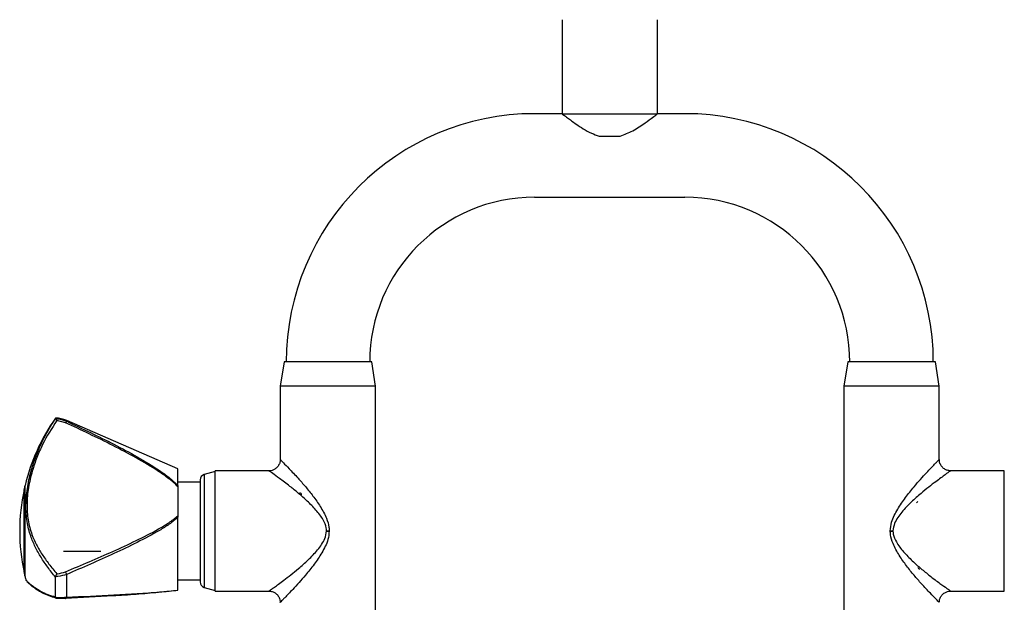
# Model space of a CAD drawing. Units: millimetres. Extents: x 697 to 2084, y 545 to 1882.
# Drawn here: x 697 to 1352, y 997 to 1384 of the extents above; entities that cross this region are included whole.
import ezdxf

# ---------------------------------------------------------------- set-up
doc = ezdxf.new("R2010")
doc.units = ezdxf.units.MM
doc.header["$LTSCALE"] = 10

msp = doc.modelspace()

# ---------------------------------------------------------------- linework, layer by layer
at = {"color": 7, "linetype": 'Continuous', "lineweight": 25}
for p, q in [((1057.93, 1384.27), (1057.93, 1321.77)), ((1121.43, 1321.77), (1121.43, 1384.27)), ((1057.93, 1321.77), (1039.68, 1321.77)), ((1057.93, 1321.77), (1121.43, 1321.77)), ((1139.68, 1321.77), (1121.43, 1321.77)), ((1082.73, 1306.77), (1096.64, 1306.77)), ((1039.68, 1266.22), (1139.68, 1266.22)), ((873.06, 1156.77), (870.43, 1140.52)), ((902.18, 1156.77), (873.06, 1156.77)), ((931.31, 1156.77), (902.18, 1156.77)), ((933.93, 1140.52), (931.31, 1156.77)), ((1248.06, 1156.77), (1245.43, 1140.52)), ((1306.31, 1156.77), (1248.06, 1156.77)), ((1308.93, 1140.52), (1306.31, 1156.77)), ((870.43, 1140.52), (870.43, 1091.72)), ((902.18, 1140.52), (870.43, 1140.52)), ((933.93, 1140.52), (902.18, 1140.52)), ((933.93, 836.61), (933.93, 1140.52)), ((1245.43, 1140.52), (1245.43, 836.61)), ((1308.93, 1140.52), (1245.43, 1140.52)), ((1308.93, 1091.72), (1308.93, 1140.52)), ((720.9, 1118.89), (720.9, 1119.27)), ((720.9, 1118.89), (720.93, 1118.86)), ((727.61, 1116.24), (721.75, 1117.69)), ((802.4, 1085.52), (728.38, 1117.72)), ((802.4, 1074.58), (802.4, 1085.52)), ((827.18, 1083.9), (819.88, 1081.77)), ((862.96, 1084.28), (827.18, 1084.27)), ((827.18, 1004.27), (827.18, 1084.27)), ((1352.18, 1084.27), (1316.4, 1084.28)), ((1352.18, 1004.27), (1352.18, 1084.27)), ((700.65, 1014.02), (700.65, 1074.52)), ((817.18, 1076.77), (802.4, 1076.77)), ((802.4, 1074.58), (802.4, 1073.66)), ((817.18, 1078.17), (817.18, 1010.37)), ((700.04, 1016.77), (700.04, 1071.77)), ((700.65, 1074.02), (700.55, 1074.02)), ((700.55, 1014.52), (700.55, 1074.02)), ((802.4, 1073.66), (802.4, 1054.43)), ((802.4, 1054.43), (802.4, 1053.36)), ((802.4, 1004.88), (802.4, 1053.36)), ((901.26, 1044.27), (901.26, 1044.34)), ((901.26, 1044.23), (901.26, 1044.27)), ((903.04, 1044.34), (903.04, 1044.27)), ((903.04, 1044.27), (903.04, 1044.22)), ((1276.32, 1044.28), (1276.32, 1044.33)), ((1276.32, 1044.21), (1276.32, 1044.28)), ((1278.1, 1044.32), (1278.1, 1044.27)), ((1278.1, 1044.27), (1278.1, 1044.21)), ((751.15, 1030.55), (726.15, 1030.55)), ((700.55, 1014.52), (700.65, 1014.52)), ((720.93, 1013.81), (720.9, 1013.5)), ((720.9, 1000.43), (720.9, 1013.5)), ((728.38, 1000.27), (728.38, 1015.36)), ((802.4, 1011.77), (817.18, 1011.77)), ((819.88, 1006.77), (827.18, 1004.65)), ((827.18, 1004.27), (862.96, 1004.27)), ((1316.4, 1004.27), (1352.18, 1004.27)), ((720.9, 1000.43), (720.93, 1000.15)), ((727.61, 999.43), (721.75, 999.34))]:
    msp.add_line(p, q, dxfattribs=at)
at = {"color": 8, "linetype": 'Continuous', "lineweight": 25}
for p, q in [((728.38, 1117.2), (728.38, 1117.72)), ((819.88, 1081.77), (819.88, 1006.77))]:
    msp.add_line(p, q, dxfattribs=at)
at = {"color": 7, "linetype": 'Continuous', "lineweight": 25, "flags": 128}
for points in [[(1294.68, 1063.77), (1293.97, 1063.23), (1293.68, 1062.9)], [(901.26, 1044.34), (901.48, 1044.34), (901.7, 1044.34), (901.92, 1044.34), (902.14, 1044.34), (902.37, 1044.34), (902.59, 1044.34), (902.82, 1044.34), (903.04, 1044.34)], [(901.26, 1044.27), (901.48, 1044.27), (901.7, 1044.27), (901.92, 1044.27), (902.14, 1044.27), (902.37, 1044.27), (902.59, 1044.27), (902.82, 1044.27), (903.04, 1044.27)], [(901.26, 1044.23), (901.48, 1044.23), (901.7, 1044.23), (901.92, 1044.23), (902.14, 1044.23), (902.37, 1044.22), (902.59, 1044.22), (902.82, 1044.22), (903.04, 1044.22)], [(1276.32, 1044.33), (1276.55, 1044.33), (1276.77, 1044.32), (1277, 1044.32), (1277.22, 1044.32), (1277.44, 1044.32), (1277.67, 1044.32), (1277.89, 1044.32), (1278.1, 1044.32)], [(1276.32, 1044.28), (1276.55, 1044.28), (1276.77, 1044.27), (1277, 1044.27), (1277.22, 1044.27), (1277.44, 1044.27), (1277.67, 1044.27), (1277.89, 1044.27), (1278.1, 1044.27)], [(1276.32, 1044.21), (1276.55, 1044.21), (1276.77, 1044.21), (1277, 1044.21), (1277.22, 1044.21), (1277.44, 1044.21), (1277.67, 1044.21), (1277.89, 1044.21), (1278.1, 1044.21)], [(727.61, 999.43), (727.73, 999.42), (727.84, 999.45), (727.95, 999.51), (728.06, 999.6), (728.15, 999.73), (728.24, 999.88), (728.31, 1000.06), (728.38, 1000.27)]]:
    msp.add_lwpolyline(points, dxfattribs=at)
at = {"color": 7, "linetype": 'Continuous', "lineweight": 25}
for centre, radius, start, end in [((1039.68, 1156.5), 165.28, 90, 180), ((1139.68, 1156.5), 165.28, 0, 90), ((1039.68, 1156.5), 109.72, 90, 180), ((1139.68, 1156.5), 109.73, 0, 90), ((827.08, 1044.27), 130, 144.76558, 166.54437), ((720.9, 1100.52), 18.75, 66.49506, 90), ((729.58, 1115.46), 2.11, 124.60326, 158.26666), ((820.93, 1078.17), 3.75, 106.23358, 180), ((827.1, 1044.27), 130, 167.78747, 192.21253), ((827.1, 1044.27), 130, 166.77085, 167.78747), ((883.43, 1068.27), 1.25, 0, 90), ((827.1, 1044.27), 130, 192.21253, 193.22915), ((722.04, 1013.71), 6.54, 14.53439, 31.64068), ((1295.93, 1020.27), 1.25, 180, 270), ((827.08, 1044.27), 130, 193.45563, 194.61355), ((820.93, 1010.37), 3.75, 180, 253.76642)]:
    msp.add_arc(centre, radius, start, end, dxfattribs=at)
for points, knots in [([(1057.93, 1321.77), (1057.94, 1321.77), (1057.98, 1321.73), (1058.87, 1321.04), (1061.21, 1319.25), (1064.14, 1317.08), (1067.63, 1314.61), (1072.03, 1311.74), (1077.15, 1308.79), (1080.95, 1307.42), (1082.73, 1306.77)], [0, 0, 0, 0, 0.030524, 0.172509, 0.318295, 0.43202, 0.548956, 0.702679, 0.860801, 1, 1, 1, 1]), ([(1096.64, 1306.77), (1099.51, 1307.91), (1104.05, 1309.71), (1109.36, 1313.04), (1114.03, 1316.18), (1118.16, 1319.25), (1120.97, 1321.41), (1121.29, 1321.66), (1121.43, 1321.77)], [0, 0, 0, 0, 0.228011, 0.359518, 0.493755, 0.702469, 0.865746, 1, 1, 1, 1]), ([(720.9, 1013.5), (719.15, 1015.72), (715.67, 1020.17), (711.17, 1026.81), (707.32, 1033.64), (704.05, 1041.41), (701.75, 1050.49), (700.98, 1061.11), (701.95, 1072.49), (704.26, 1083.18), (707.46, 1093.07), (711.21, 1102.01), (715.65, 1110.72), (719.15, 1116.17), (720.9, 1118.89)], [0, 0, 0, 0, 0.076902, 0.153819, 0.232683, 0.311516, 0.408236, 0.50763, 0.600035, 0.695013, 0.770323, 0.845658, 0.922837, 1, 1, 1, 1]), ([(721.75, 1117.69), (718.44, 1112.5), (713.44, 1104.65), (708.42, 1093.1), (705.12, 1083.47), (702.7, 1072.93), (701.68, 1061.82), (702.45, 1051.29), (704.8, 1042.53), (708.1, 1035.09), (711.91, 1028.64), (716.42, 1022.27), (719.98, 1017.95), (721.75, 1015.79)], [0, 0, 0, 0, 0.149472, 0.226114, 0.302728, 0.396249, 0.492238, 0.589674, 0.690529, 0.766869, 0.843241, 0.921627, 1, 1, 1, 1]), ([(721.75, 1117.69), (721.75, 1117.69), (721.73, 1117.73), (721.6, 1117.97), (721.37, 1118.34), (721.1, 1118.72), (720.99, 1118.81), (720.93, 1118.86)], [0, 0, 0, 0, 0.0066252, 0.0647833, 0.3995995, 0.699211, 1, 1, 1, 1]), ([(720.93, 1118.86), (721.47, 1118.84), (724.03, 1118.76), (726.46, 1117.89), (728.38, 1117.2)], [0, 0, 0, 0, 0.20795, 1, 1, 1, 1]), ([(802.4, 1073.66), (802.4, 1073.66), (800.55, 1075.6), (796.36, 1079.16), (787.09, 1085.65), (774.62, 1092.98), (754.03, 1103.89), (738.17, 1111.31), (727.61, 1116.24)], [0, 0, 0, 0, 0.000002, 0.095653, 0.19285, 0.39448, 0.596853, 1, 1, 1, 1]), ([(728.38, 1117.2), (738.91, 1112.21), (754.73, 1104.73), (775.28, 1093.71), (787.54, 1086.32), (796.65, 1079.93), (800.48, 1076.36), (802.4, 1074.58)], [0, 0, 0, 0, 0.405909, 0.609409, 0.813423, 0.906294, 1, 1, 1, 1]), ([(870.36, 1091.72), (870.38, 1091.48), (870.45, 1090.52), (869.92, 1088.82), (868.75, 1086.84), (867.01, 1085.35), (865.13, 1084.55), (863.77, 1084.25), (863.08, 1084.3), (862.96, 1084.31)], [0, 0, 0, 0, 0.061728, 0.246964, 0.444285, 0.65028, 0.821474, 0.969684, 1, 1, 1, 1]), ([(1316.41, 1084.31), (1315.67, 1084.36), (1314.21, 1084.47), (1312.18, 1085.47), (1310.46, 1087.03), (1309.36, 1089.01), (1308.92, 1090.66), (1308.96, 1091.52), (1308.97, 1091.72)], [0, 0, 0, 0, 0.189889, 0.373833, 0.570909, 0.777755, 0.949462, 1, 1, 1, 1]), ([(727.61, 1017.15), (738.17, 1021.59), (754.01, 1028.25), (774.6, 1037.78), (787.05, 1044.04), (796.33, 1049.6), (800.53, 1052.69), (802.4, 1054.43), (802.4, 1054.43)], [0, 0, 0, 0, 0.403147, 0.604918, 0.807151, 0.903099, 0.999998, 1, 1, 1, 1]), ([(802.4, 1053.36), (800.5, 1051.78), (796.68, 1048.6), (787.58, 1043.02), (775.3, 1036.54), (754.75, 1026.73), (738.91, 1019.9), (728.38, 1015.36)], [0, 0, 0, 0, 0.092644, 0.186578, 0.389921, 0.594092, 1, 1, 1, 1]), ([(721.75, 1015.79), (721.75, 1015.79), (721.73, 1015.75), (721.6, 1015.53), (721.37, 1015.1), (721.1, 1014.44), (720.99, 1014.02), (720.93, 1013.81)], [0, 0, 0, 0, 0.006625, 0.061131, 0.396288, 0.697543, 1, 1, 1, 1]), ([(721.75, 1015.79), (721.93, 1015.81), (723.95, 1016.02), (725.87, 1016.61), (727.61, 1017.15)], [0, 0, 0, 0, 0.087951, 1, 1, 1, 1]), ([(701.3, 1011.47), (701.31, 1011.44), (701.34, 1011.31), (701.41, 1011.17), (701.45, 1011.1), (701.46, 1011.08)], [0, 0, 0, 0, 0.257731, 0.848932, 1, 1, 1, 1]), ([(721.27, 999.53), (718.13, 1000.56), (713.3, 1002.16), (708.43, 1005.22), (705.09, 1007.67), (702.81, 1009.69), (701.73, 1010.74), (702.02, 1010.47), (702.04, 1010.45)], [0, 0, 0, 0, 0.287994, 0.443685, 0.599318, 0.789298, 0.984291, 1, 1, 1, 1]), ([(728.38, 1015.36), (726.46, 1014.79), (724.03, 1014.07), (721.47, 1013.86), (720.93, 1013.81)], [0, 0, 0, 0, 0.79205, 1, 1, 1, 1]), ([(802.4, 1004.72), (802.4, 1004.72), (800.55, 1004.51), (796.36, 1004.05), (787.09, 1003.11), (774.62, 1002.05), (754.03, 1000.68), (738.17, 999.93), (727.61, 999.43)], [0, 0, 0, 0, 0.000002, 0.095653, 0.19285, 0.39448, 0.596853, 1, 1, 1, 1]), ([(728.38, 1000.27), (738.91, 1000.71), (754.73, 1001.37), (775.28, 1002.57), (787.54, 1003.5), (796.65, 1004.31), (800.48, 1004.69), (802.4, 1004.88)], [0, 0, 0, 0, 0.405909, 0.609409, 0.813423, 0.906294, 1, 1, 1, 1]), ([(862.95, 1004.24), (863.69, 1004.19), (865.15, 1004.08), (867.18, 1003.07), (868.91, 1001.52), (870, 999.54), (870.45, 997.89), (870.4, 997.03), (870.39, 996.83)], [0, 0, 0, 0, 0.189889, 0.373833, 0.570909, 0.777755, 0.949462, 1, 1, 1, 1]), ([(1309, 996.83), (1308.98, 997.07), (1308.91, 998.03), (1309.44, 999.73), (1310.61, 1001.71), (1312.35, 1003.2), (1314.24, 1004), (1315.59, 1004.29), (1316.28, 1004.25), (1316.4, 1004.24)], [0, 0, 0, 0, 0.061728, 0.246964, 0.444285, 0.65028, 0.821474, 0.969684, 1, 1, 1, 1]), ([(720.93, 1000.15), (721.47, 1000.12), (724.03, 1000), (726.46, 1000.15), (728.38, 1000.27)], [0, 0, 0, 0, 0.20795, 1, 1, 1, 1]), ([(721.75, 999.34), (721.75, 999.34), (721.73, 999.34), (721.6, 999.32), (721.37, 999.39), (721.1, 999.66), (720.99, 999.99), (720.93, 1000.15)], [0, 0, 0, 0, 0.006625, 0.064783, 0.399599, 0.699211, 1, 1, 1, 1])]:
    msp.add_open_spline(points, degree=3, knots=knots, dxfattribs=at)
at = {"color": 8, "linetype": 'Continuous', "lineweight": 25}
for points, knots in [([(870.49, 1091.72), (870.51, 1091.7), (870.56, 1091.65), (872.36, 1089.83), (876.45, 1085.64), (881.74, 1080.05), (887.25, 1073.81), (892.33, 1067.5), (897.22, 1060.52), (901.05, 1053.62), (902.87, 1048.02), (903.01, 1045.15), (903.04, 1044.34)], [0, 0, 0, 0, 0.046918, 0.16023, 0.281842, 0.426428, 0.535811, 0.648015, 0.764612, 0.883744, 0.967207, 1, 1, 1, 1]), ([(1276.32, 1044.33), (1276.53, 1046.25), (1277.1, 1051.37), (1281.12, 1058.77), (1286.35, 1066.59), (1291.63, 1073.18), (1296.46, 1078.71), (1300.28, 1082.84), (1303.47, 1086.19), (1305.78, 1088.58), (1307.5, 1090.33), (1308.52, 1091.37), (1308.98, 1091.84), (1308.89, 1091.74), (1308.87, 1091.72)], [0, 0, 0, 0, 0.0780006, 0.2074372, 0.3333987, 0.4623539, 0.5573988, 0.6546692, 0.7280731, 0.8034296, 0.8636741, 0.9258062, 0.9851157, 1, 1, 1, 1]), ([(901.26, 1044.34), (901.21, 1045.04), (901.04, 1047.6), (898.77, 1052.51), (894.25, 1058.33), (888.56, 1064.12), (882.63, 1069.36), (876.21, 1074.53), (870.01, 1079.17), (865.2, 1082.65), (863.07, 1084.16), (862.98, 1084.22), (862.96, 1084.24)], [0, 0, 0, 0, 0.029258, 0.105669, 0.217841, 0.333736, 0.44286, 0.554665, 0.70271, 0.829842, 0.949847, 1, 1, 1, 1]), ([(1316.4, 1084.24), (1316.42, 1084.25), (1316.54, 1084.33), (1316, 1083.95), (1314.77, 1083.08), (1312.77, 1081.63), (1310.03, 1079.63), (1306.35, 1076.9), (1301.87, 1073.46), (1296.33, 1068.97), (1290.18, 1063.5), (1284.94, 1058.07), (1281.31, 1053.25), (1278.83, 1049.21), (1278.36, 1046.01), (1278.1, 1044.32)], [0, 0, 0, 0, 0.01303, 0.078701, 0.142224, 0.207854, 0.283923, 0.362229, 0.458098, 0.556563, 0.680207, 0.807192, 0.868017, 0.929906, 1, 1, 1, 1]), ([(862.96, 1004.31), (862.94, 1004.29), (862.83, 1004.21), (863.37, 1004.6), (864.59, 1005.47), (866.6, 1006.92), (869.34, 1008.92), (873.02, 1011.65), (877.49, 1015.09), (883.03, 1019.58), (889.18, 1025.05), (894.43, 1030.48), (898.05, 1035.3), (900.53, 1039.34), (901.01, 1042.53), (901.26, 1044.23)], [0, 0, 0, 0, 0.01303, 0.078701, 0.142224, 0.207854, 0.283923, 0.362229, 0.458098, 0.556563, 0.680207, 0.807192, 0.868017, 0.929906, 1, 1, 1, 1]), ([(903.04, 1044.22), (902.83, 1042.3), (902.26, 1037.17), (898.25, 1029.78), (893.01, 1021.96), (887.74, 1015.37), (882.91, 1009.84), (879.08, 1005.71), (875.89, 1002.36), (873.58, 999.97), (871.86, 998.22), (870.84, 997.18), (870.38, 996.71), (870.47, 996.81), (870.49, 996.83)], [0, 0, 0, 0, 0.0780006, 0.2074372, 0.3333987, 0.4623539, 0.5573988, 0.6546692, 0.7280731, 0.8034296, 0.8636741, 0.9258062, 0.9851157, 1, 1, 1, 1]), ([(1308.87, 996.83), (1308.86, 996.84), (1308.8, 996.9), (1307, 998.72), (1302.91, 1002.91), (1297.62, 1008.5), (1292.11, 1014.74), (1287.04, 1021.05), (1282.14, 1028.03), (1278.32, 1034.92), (1276.49, 1040.53), (1276.36, 1043.4), (1276.32, 1044.21)], [0, 0, 0, 0, 0.046918, 0.16023, 0.281842, 0.426428, 0.535811, 0.648015, 0.764612, 0.883744, 0.967207, 1, 1, 1, 1]), ([(1278.1, 1044.21), (1278.15, 1043.5), (1278.32, 1040.95), (1280.59, 1036.04), (1285.11, 1030.22), (1290.81, 1024.43), (1296.74, 1019.18), (1303.15, 1014.02), (1309.35, 1009.38), (1314.16, 1005.9), (1316.3, 1004.38), (1316.38, 1004.33), (1316.4, 1004.31)], [0, 0, 0, 0, 0.0292575, 0.1056689, 0.2178414, 0.333736, 0.4428596, 0.554665, 0.7027098, 0.8298418, 0.9498473, 1, 1, 1, 1]), ([(701.33, 1011.49), (701.31, 1011.51), (701.03, 1011.77), (702.06, 1010.76), (704.23, 1008.82), (707.46, 1006.36), (711.2, 1004.07), (715.64, 1001.92), (719.14, 1000.93), (720.9, 1000.43)], [0, 0, 0, 0, 0.0154393, 0.2002152, 0.390136, 0.5402123, 0.6913706, 0.8451848, 1, 1, 1, 1])]:
    msp.add_open_spline(points, degree=3, knots=knots, dxfattribs=at)

doc.saveas('drawing.dxf')
